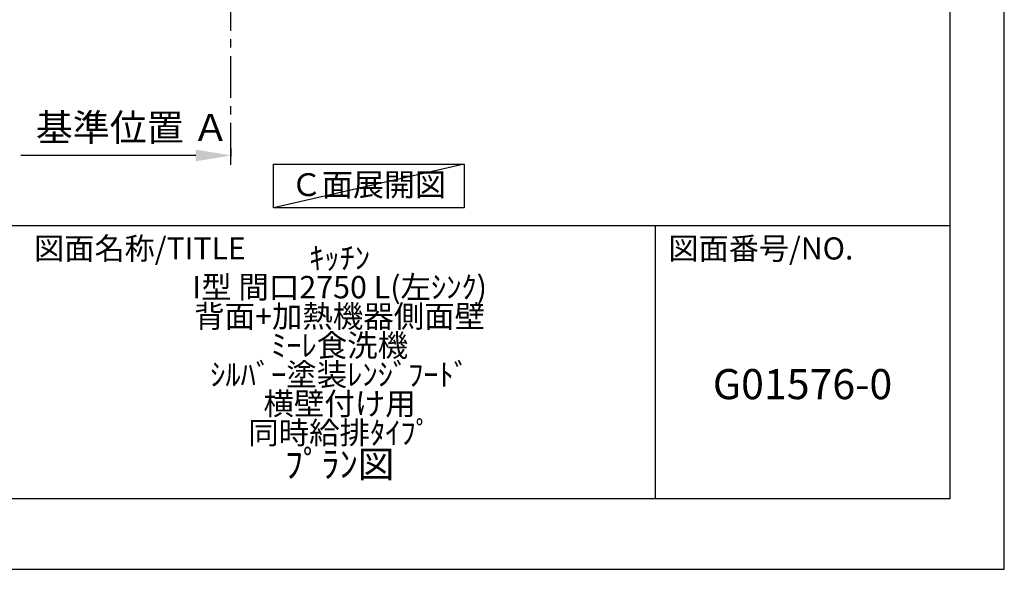
# Model space of a CAD drawing. Extents: x 55896 to 82369, y -11045 to -2175.
# Drawn here: x 65429 to 68370, y -11020 to -9378 of the extents above; entities that cross this region are included whole.
import ezdxf

# ---------------------------------------------------------------- set-up
doc = ezdxf.new("R2010")
doc.units = 0
doc.header["$LTSCALE"] = 50
doc.header["$MEASUREMENT"] = 0
doc.linetypes.add('CENTER', pattern=[2, 1.25, -0.25, 0.25, -0.25])
doc.layers.get('0').update_dxf_attribs({"linetype": 'CONTINUOUS'})
doc.layers.get('DEFPOINTS').update_dxf_attribs({"color": 146, "linetype": 'CONTINUOUS'})
for name, color, linetype in [('111-壁仕上', 3, 'CONTINUOUS'), ('160-文字', 254, 'CONTINUOUS'), ('166-寸法B', 11, 'CONTINUOUS'), ('190-図面外枠', 5, 'CONTINUOUS'), ('191-図面内枠', 4, 'CONTINUOUS')]:
    doc.layers.add(name, color=color, linetype=linetype)
doc.styles.add('KH001', font='txt')
doc.dimstyles.new('KH1xx030', dxfattribs={"dimscale": 30, "dimtxt": 2, "dimasz": 0.6, "dimexe": 0.3, "dimexo": 1.2, "dimgap": 0.5, "dimtad": 3, "dimdec": 1, "dimdsep": 46, "dimlunit": 6, "dimtxsty": 'KH001', "dimblk": 'DOT', "dimcen": 1, "dimdle": 1, "dimclrd": 256, "dimclre": 256, "dimclrt": 256, "dimadec": 0, "dimazin": 0, "dimtfac": 1, "dimtdec": 1, "dimtix": 1, "dimtmove": 2, "dimatfit": 3, "dimldrblk": 'CLOSEDBLANK', "dimfxl": 1, "dimtolj": 1, "dimtzin": 0, "dimlwd": -1, "dimlwe": -1, "dimarcsym": 0})

# ---------------------------------------------------------------- blocks, each defined once
blk = doc.blocks.new('A$C5D946DDC')
at = {"layer": '190-図面外枠'}
for p, q in [((20519, 14349.3), (20519, 350.7)), ((20519, 350.7), (271, 350.7))]:
    blk.add_line(p, q, dxfattribs=at)
at = {"layer": 'DEFPOINTS'}
blk.add_lwpolyline([(0, 0), (20790, 0), (20790, 14700), (0, 14700)], close=True, dxfattribs=at)
blk = doc.blocks.new('*D96')
at = {"layer": '166-寸法B', "transparency": 16777216}
for p, q in [((66059.6, -9762.3), (66059.6, -9786.4)), ((65954.6, -9783.4), (65432.4, -9783.4))]:
    blk.add_line(p, q, dxfattribs=at)
blk.add_solid([(65954.6, -9800.9), (65954.6, -9765.9), (66059.6, -9783.4)], dxfattribs=at)
at = {"layer": 'DEFPOINTS', "color": 0, "transparency": 16777216}
for p in [(66059.6, -9732.3), (65441.4, -9783.4), (65441.4, -9856.9)]:
    blk.add_point(p, dxfattribs=at)
at = {"layer": '166-寸法B', "transparency": 16777216, "insert": (65765.5, -9699.9), "char_height": 81, "attachment_point": 5, "style": 'KH001'}
blk.add_mtext('\\A1;基準位置 Ａ', dxfattribs=at)
blk = doc.blocks.new('_ClosedBlank')
at = {"color": 0, "linetype": 'ByBlock', "lineweight": -2}
for p, q in [((-1, 0.167), (0, 0)), ((-1, 0.167), (-1, -0.167)), ((0, 0), (-1, -0.167))]:
    blk.add_line(p, q, dxfattribs=at)
blk = doc.blocks.new('_None')

msp = doc.modelspace()

# ---------------------------------------------------------------- linework, layer by layer
at = {"layer": '111-壁仕上', "color": 253, "linetype": 'CENTER', "ltscale": 2}
msp.add_line((66059.61, -9811.26), (66059.61, -6293.95), dxfattribs=at)
at = {"layer": '160-文字'}
msp.add_lwpolyline([(66186.88, -9809.87), (66756.91, -9809.87), (66756.91, -9940.3), (66186.88, -9940.3)], close=True, dxfattribs=at)
at = {"layer": '191-図面内枠'}
for p, q in [((56058.53, -9992.67), (68207.35, -9992.67)), ((67326.92, -9992.67), (67326.92, -10809.6))]:
    msp.add_line(p, q, dxfattribs=at)
at = {"layer": 'DEFPOINTS'}
msp.add_line((66756.91, -9809.87), (66186.88, -9940.3), dxfattribs=at)

# ---------------------------------------------------------------- block references
at = {"layer": '190-図面外枠', "xscale": 0.6000000000058208, "yscale": 0.6000000000058208, "zscale": 0.6000000000058208}
msp.add_blockref('A$C5D946DDC', (55895.95, -11020), dxfattribs=at)

# ---------------------------------------------------------------- texts
at = {"layer": '160-文字', "insert": (66470.57, -9879.52), "char_height": 68, "attachment_point": 5, "style": 'KH001'}
msp.add_mtext('Ｃ面展開図', dxfattribs=at)
at = {"layer": '160-文字', "attachment_point": 5, "style": 'KH001'}
for s, insert, char_height, line_spacing_factor in [('{\\fMeiryo|b0|i0|c128|p50;\\H0.83333x;ｷｯﾁﾝ \\PI型 間口2750 L(左ｼﾝｸ) \\P背面+加熱機器側面壁\\Pﾐｰﾚ食洗機 \\Pｼﾙﾊﾞｰ塗装ﾚﾝｼﾞﾌｰﾄﾞ \\P横壁付け用 \\P同時給排ﾀｲﾌﾟ}\\Pﾌﾟﾗﾝ図', (66384.35, -10401.13), 80, 0.783), ('G01576-0', (67767.14, -10478.31), 90, 0.876232)]:
    msp.add_mtext(s, dxfattribs=dict(at, insert=insert, char_height=char_height, line_spacing_factor=line_spacing_factor))
at = {"layer": '191-図面内枠', "char_height": 66, "attachment_point": 4, "line_spacing_factor": 0.782827, "style": 'KH001'}
for s, insert in [('図面名称/TITLE', (65472, -10069.84)), ('図面番号/NO.', (67366.66, -10069.84))]:
    msp.add_mtext(s, dxfattribs=dict(at, insert=insert))

# ---------------------------------------------------------------- dimensions: what is measured, and where the dimension line sits
at = {"layer": '166-寸法B'}
dim = msp.add_linear_dim(base=(65441.4, -9783.38), p1=(66059.61, -9732.25), p2=(65441.4, -9856.92), text='基準位置 Ａ', dimstyle='KH1xx030', override={"dimtxt": 2.7, "dimasz": 3.5, "dimexe": 0.1, "dimexo": 1, "dimblk2": 'None', "dimsah": 1, "dimdle": 0.3, "dimse2": 1}, dxfattribs=at)
dim.commit()
dim.dimension.update_dxf_attribs({"geometry": '*D96', "text_midpoint": (65765.5, -9699.88), "dimtype": 128})

doc.saveas('drawing.dxf')
